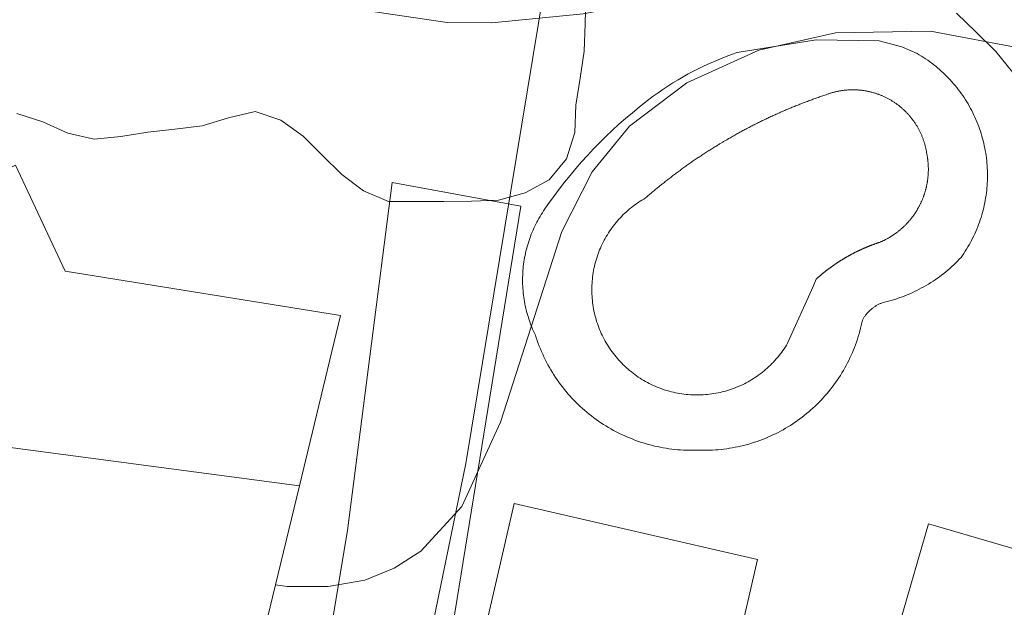
# Model space of a CAD drawing. Units: millimetres. Extents: x 421999 to 423003, y 4485999 to 4486501.
# Drawn here: x 422969 to 422987, y 4486189 to 4486200 of the extents above; entities that cross this region are included whole.
import ezdxf

# ---------------------------------------------------------------- set-up
doc = ezdxf.new("R2010")
doc.units = ezdxf.units.MM
doc.header["$MEASUREMENT"] = 0
for name, color, linetype, lineweight in [('f040024s_piscina', 140, 'Continuous', 9), ('f050002l_curvanivel_cgn', 23, 'Continuous', 9), ('f050002l_curvanivel_mae', 213, 'Continuous', 9), ('f060140s_arboladourbano', 92, 'Continuous', 9), ('f070045l_muro_mur', 30, 'MURO2', 9), ('f070047l_seto', 91, 'Continuous', 9), ('f070056l_edificacion_med', 221, 'Continuous', 9), ('f070056s_edificacion_edi', 240, 'Continuous', 9), ('f070057s_edificacionligera', 11, 'Continuous', 9), ('f070058l_elementoconstruido_bordillo', 30, 'Continuous', 9)]:
    doc.layers.add(name, color=color, linetype=linetype, lineweight=lineweight)
doc.linetypes.add('MURO2', pattern='A,3.1e-05,[1,muro2.shx,S=1,R=0,X=0,Y=0],-3.058844', length=3.058875)

msp = doc.modelspace()

# ---------------------------------------------------------------- linework, layer by layer
at = {"layer": 'f040024s_piscina'}
msp.add_polyline3d([(422983.496, 4486195.082, 685.816), (422983.021, 4486194.028, 685.816), (422983, 4486193.994, 685.816), (422982.979, 4486193.961, 685.816), (422982.957, 4486193.927, 685.816), (422982.935, 4486193.895, 685.816), (422982.911, 4486193.862, 685.816), (422982.887, 4486193.831, 685.816), (422982.863, 4486193.799, 685.816), (422982.838, 4486193.769, 685.816), (422982.812, 4486193.739, 685.816), (422982.785, 4486193.709, 685.816), (422982.758, 4486193.68, 685.816), (422982.731, 4486193.651, 685.816), (422982.702, 4486193.623, 685.816), (422982.674, 4486193.596, 685.816), (422982.644, 4486193.569, 685.816), (422982.614, 4486193.543, 685.816), (422982.584, 4486193.517, 685.816), (422982.553, 4486193.492, 685.816), (422982.522, 4486193.468, 685.816), (422982.49, 4486193.444, 685.816), (422982.457, 4486193.421, 685.816), (422982.425, 4486193.398, 685.816), (422982.391, 4486193.377, 685.816), (422982.358, 4486193.356, 685.816), (422982.323, 4486193.335, 685.816), (422982.289, 4486193.316, 685.816), (422982.254, 4486193.297, 685.816), (422982.219, 4486193.278, 685.816), (422982.183, 4486193.261, 685.816), (422982.147, 4486193.244, 685.816), (422982.111, 4486193.228, 685.816), (422982.074, 4486193.213, 685.816), (422982.037, 4486193.198, 685.816), (422982, 4486193.185, 685.816), (422981.962, 4486193.172, 685.816), (422981.924, 4486193.159, 685.816), (422981.886, 4486193.148, 685.816), (422981.848, 4486193.137, 685.816), (422981.809, 4486193.127, 685.816), (422981.771, 4486193.118, 685.816), (422981.732, 4486193.11, 685.816), (422981.693, 4486193.102, 685.816), (422981.654, 4486193.095, 685.816), (422981.614, 4486193.089, 685.816), (422981.575, 4486193.084, 685.816), (422981.535, 4486193.08, 685.816), (422981.496, 4486193.076, 685.816), (422981.456, 4486193.074, 685.816), (422981.416, 4486193.072, 685.816), (422981.377, 4486193.071, 685.816), (422981.337, 4486193.07, 685.816), (422981.297, 4486193.071, 685.816), (422981.258, 4486193.072, 685.816), (422981.218, 4486193.074, 685.816), (422981.178, 4486193.077, 685.816), (422981.139, 4486193.081, 685.816), (422981.099, 4486193.085, 685.816), (422981.06, 4486193.091, 685.816), (422981.02, 4486193.097, 685.816), (422980.981, 4486193.104, 685.816), (422980.942, 4486193.111, 685.816), (422980.903, 4486193.12, 685.816), (422980.865, 4486193.129, 685.816), (422980.826, 4486193.139, 685.816), (422980.788, 4486193.15, 685.816), (422980.75, 4486193.162, 685.816), (422980.712, 4486193.174, 685.816), (422980.675, 4486193.188, 685.816), (422980.638, 4486193.202, 685.816), (422980.601, 4486193.216, 685.816), (422980.564, 4486193.232, 685.816), (422980.528, 4486193.248, 685.816), (422980.492, 4486193.265, 685.816), (422980.456, 4486193.283, 685.816), (422980.421, 4486193.301, 685.816), (422980.386, 4486193.32, 685.816), (422980.352, 4486193.34, 685.816), (422980.318, 4486193.36, 685.816), (422980.284, 4486193.382, 685.816), (422980.251, 4486193.403, 685.816), (422980.218, 4486193.426, 685.816), (422980.186, 4486193.449, 685.816), (422980.154, 4486193.473, 685.816), (422980.123, 4486193.498, 685.816), (422980.092, 4486193.523, 685.816), (422980.062, 4486193.548, 685.816), (422980.032, 4486193.575, 685.816), (422980.003, 4486193.602, 685.816), (422979.974, 4486193.629, 685.816), (422979.946, 4486193.658, 685.816), (422979.919, 4486193.686, 685.816), (422979.892, 4486193.715, 685.816), (422979.865, 4486193.745, 685.816), (422979.84, 4486193.776, 685.816), (422979.815, 4486193.806, 685.816), (422979.79, 4486193.838, 685.816), (422979.766, 4486193.87, 685.816), (422979.743, 4486193.902, 685.816), (422979.721, 4486193.935, 685.816), (422979.699, 4486193.968, 685.816), (422979.678, 4486194.002, 685.816), (422979.657, 4486194.036, 685.816), (422979.638, 4486194.07, 685.816), (422979.619, 4486194.105, 685.816), (422979.6, 4486194.14, 685.816), (422979.583, 4486194.176, 685.816), (422979.566, 4486194.212, 685.816), (422979.55, 4486194.248, 685.816), (422979.534, 4486194.285, 685.816), (422979.52, 4486194.322, 685.816), (422979.506, 4486194.359, 685.816), (422979.493, 4486194.397, 685.816), (422979.48, 4486194.435, 685.816), (422979.469, 4486194.473, 685.816), (422979.458, 4486194.511, 685.816), (422979.448, 4486194.549, 685.816), (422979.439, 4486194.588, 685.816), (422979.43, 4486194.627, 685.816), (422979.423, 4486194.666, 685.816), (422979.416, 4486194.705, 685.816), (422979.41, 4486194.744, 685.816), (422979.405, 4486194.784, 685.816), (422979.4, 4486194.823, 685.816), (422979.397, 4486194.863, 685.816), (422979.394, 4486194.903, 685.816), (422979.392, 4486194.942, 685.816), (422979.39, 4486194.982, 685.816), (422979.39, 4486195.022, 685.816), (422979.39, 4486195.061, 685.816), (422979.392, 4486195.101, 685.816), (422979.394, 4486195.141, 685.816), (422979.397, 4486195.181, 685.816), (422979.4, 4486195.22, 685.816), (422979.405, 4486195.26, 685.816), (422979.41, 4486195.299, 685.816), (422979.416, 4486195.338, 685.816), (422979.423, 4486195.377, 685.816), (422979.43, 4486195.416, 685.816), (422979.439, 4486195.455, 685.816), (422979.448, 4486195.494, 685.816), (422979.458, 4486195.532, 685.816), (422979.469, 4486195.571, 685.816), (422979.481, 4486195.609, 685.816), (422979.493, 4486195.647, 685.816), (422979.506, 4486195.684, 685.816), (422979.52, 4486195.721, 685.816), (422979.534, 4486195.758, 685.816), (422979.55, 4486195.795, 685.816), (422979.566, 4486195.831, 685.816), (422979.583, 4486195.867, 685.816), (422979.6, 4486195.903, 685.816), (422979.619, 4486195.938, 685.816), (422979.638, 4486195.973, 685.816), (422979.658, 4486196.008, 685.816), (422979.678, 4486196.042, 685.816), (422979.699, 4486196.075, 685.816), (422979.721, 4486196.109, 685.816), (422979.743, 4486196.141, 685.816), (422979.766, 4486196.174, 685.816), (422979.79, 4486196.206, 685.816), (422979.815, 4486196.237, 685.816), (422979.84, 4486196.268, 685.816), (422979.865, 4486196.298, 685.816), (422979.892, 4486196.328, 685.816), (422979.919, 4486196.357, 685.816), (422979.946, 4486196.386, 685.816), (422979.974, 4486196.414, 685.816), (422980.003, 4486196.442, 685.816), (422980.032, 4486196.468, 685.816), (422980.062, 4486196.495, 685.816), (422980.092, 4486196.521, 685.816), (422980.123, 4486196.546, 685.816), (422980.154, 4486196.57, 685.816), (422980.186, 4486196.594, 685.816), (422980.218, 4486196.617, 685.816), (422980.251, 4486196.64, 685.816), (422980.284, 4486196.662, 685.816), (422980.318, 4486196.683, 685.816), (422980.352, 4486196.703, 685.816), (422980.386, 4486196.723, 685.816), (422980.403, 4486196.737, 685.816), (422980.419, 4486196.751, 685.816), (422980.435, 4486196.766, 685.816), (422980.452, 4486196.78, 685.816), (422980.468, 4486196.794, 685.816), (422980.485, 4486196.808, 685.816), (422980.501, 4486196.821, 685.816), (422980.517, 4486196.835, 685.816), (422980.534, 4486196.849, 685.816), (422980.551, 4486196.863, 685.816), (422980.567, 4486196.877, 685.816), (422980.584, 4486196.89, 685.816), (422980.6, 4486196.904, 685.816), (422980.617, 4486196.918, 685.816), (422980.634, 4486196.931, 685.816), (422980.651, 4486196.945, 685.816), (422980.667, 4486196.959, 685.816), (422980.684, 4486196.972, 685.816), (422980.701, 4486196.986, 685.816), (422980.718, 4486196.999, 685.816), (422980.735, 4486197.012, 684.965), (422980.752, 4486197.026, 684.965), (422980.769, 4486197.039, 684.965), (422980.785, 4486197.052, 684.965), (422980.802, 4486197.066, 684.965), (422980.82, 4486197.079, 684.965), (422980.837, 4486197.092, 684.965), (422980.854, 4486197.105, 684.965), (422980.871, 4486197.118, 684.965), (422980.888, 4486197.131, 684.965), (422980.905, 4486197.144, 684.965), (422980.922, 4486197.157, 684.965), (422980.94, 4486197.17, 684.965), (422980.957, 4486197.183, 684.965), (422980.974, 4486197.196, 684.965), (422980.991, 4486197.209, 684.965), (422981.009, 4486197.222, 684.965), (422981.026, 4486197.235, 684.965), (422981.044, 4486197.247, 684.965), (422981.061, 4486197.26, 684.965), (422981.078, 4486197.273, 684.965), (422981.096, 4486197.285, 684.965), (422981.113, 4486197.298, 684.965), (422981.131, 4486197.311, 684.965), (422981.148, 4486197.323, 684.965), (422981.166, 4486197.335, 684.965), (422981.184, 4486197.348, 684.965), (422981.201, 4486197.36, 684.965), (422981.219, 4486197.373, 684.965), (422981.237, 4486197.385, 684.965), (422981.254, 4486197.397, 684.965), (422981.272, 4486197.409, 684.965), (422981.29, 4486197.422, 684.965), (422981.308, 4486197.434, 684.965), (422981.326, 4486197.446, 684.965), (422981.343, 4486197.458, 684.965), (422981.361, 4486197.47, 684.965), (422981.379, 4486197.482, 684.965), (422981.397, 4486197.494, 684.965), (422981.415, 4486197.506, 684.965), (422981.433, 4486197.518, 684.965), (422981.451, 4486197.53, 684.965), (422981.469, 4486197.541, 684.965), (422981.487, 4486197.553, 684.965), (422981.505, 4486197.565, 684.965), (422981.523, 4486197.577, 684.965), (422981.542, 4486197.588, 684.965), (422981.56, 4486197.6, 684.965), (422981.578, 4486197.611, 684.965), (422981.596, 4486197.623, 684.965), (422981.614, 4486197.635, 684.965), (422981.633, 4486197.646, 684.965), (422981.651, 4486197.657, 684.965), (422981.669, 4486197.669, 684.965), (422981.688, 4486197.68, 684.965), (422981.706, 4486197.691, 684.965), (422981.724, 4486197.703, 684.965), (422981.743, 4486197.714, 684.965), (422981.761, 4486197.725, 684.965), (422981.78, 4486197.736, 684.965), (422981.798, 4486197.747, 684.965), (422981.817, 4486197.758, 684.965), (422981.835, 4486197.769, 684.965), (422981.854, 4486197.78, 684.965), (422981.872, 4486197.791, 684.965), (422981.891, 4486197.802, 684.965), (422981.91, 4486197.813, 684.965), (422981.928, 4486197.824, 684.965), (422981.947, 4486197.834, 684.965), (422981.966, 4486197.845, 684.965), (422981.984, 4486197.856, 684.965), (422982.003, 4486197.866, 684.965), (422982.022, 4486197.877, 684.965), (422982.041, 4486197.888, 684.965), (422982.06, 4486197.898, 684.965), (422982.078, 4486197.909, 684.965), (422982.097, 4486197.919, 684.965), (422982.116, 4486197.929, 684.965), (422982.135, 4486197.94, 684.965), (422982.154, 4486197.95, 684.965), (422982.173, 4486197.96, 684.965), (422982.192, 4486197.971, 684.965), (422982.211, 4486197.981, 684.965), (422982.23, 4486197.991, 684.965), (422982.249, 4486198.001, 684.965), (422982.268, 4486198.011, 684.965), (422982.287, 4486198.021, 684.965), (422982.306, 4486198.031, 684.965), (422982.326, 4486198.041, 684.965), (422982.345, 4486198.051, 684.965), (422982.364, 4486198.061, 684.965), (422982.383, 4486198.071, 684.965), (422982.402, 4486198.08, 684.965), (422982.422, 4486198.09, 684.965), (422982.441, 4486198.1, 684.965), (422982.46, 4486198.109, 684.965), (422982.479, 4486198.119, 684.965), (422982.499, 4486198.129, 684.965), (422982.518, 4486198.138, 684.965), (422982.537, 4486198.148, 684.965), (422982.557, 4486198.157, 684.965), (422982.576, 4486198.166, 684.965), (422982.596, 4486198.176, 684.965), (422982.615, 4486198.185, 684.965), (422982.635, 4486198.194, 684.965), (422982.654, 4486198.203, 684.965), (422982.674, 4486198.213, 684.965), (422982.693, 4486198.222, 684.965), (422982.713, 4486198.231, 684.965), (422982.732, 4486198.24, 684.965), (422982.752, 4486198.249, 684.965), (422982.771, 4486198.258, 684.965), (422982.791, 4486198.267, 684.965), (422982.811, 4486198.276, 684.965), (422982.83, 4486198.285, 684.965), (422982.85, 4486198.293, 684.965), (422982.87, 4486198.302, 684.965), (422982.889, 4486198.311, 684.965), (422982.909, 4486198.319, 684.965), (422982.929, 4486198.328, 684.965), (422982.949, 4486198.337, 684.965), (422982.969, 4486198.345, 684.965), (422982.988, 4486198.354, 684.965), (422983.008, 4486198.362, 684.965), (422983.028, 4486198.37, 684.965), (422983.048, 4486198.379, 684.965), (422983.068, 4486198.387, 684.965), (422983.088, 4486198.395, 684.965), (422983.108, 4486198.404, 684.965), (422983.128, 4486198.412, 684.965), (422983.148, 4486198.42, 684.965), (422983.168, 4486198.428, 684.965), (422983.188, 4486198.436, 684.965), (422983.208, 4486198.444, 684.965), (422983.228, 4486198.452, 684.965), (422983.248, 4486198.46, 684.965), (422983.268, 4486198.468, 684.965), (422983.288, 4486198.476, 684.965), (422983.308, 4486198.484, 684.965), (422983.328, 4486198.491, 684.965), (422983.348, 4486198.499, 684.965), (422983.368, 4486198.507, 684.965), (422983.389, 4486198.514, 684.965), (422983.409, 4486198.522, 684.965), (422983.429, 4486198.529, 684.965), (422983.449, 4486198.537, 684.965), (422983.469, 4486198.544, 684.965), (422983.49, 4486198.552, 684.965), (422983.51, 4486198.559, 684.965), (422983.53, 4486198.566, 684.965), (422983.55, 4486198.574, 684.965), (422983.571, 4486198.581, 684.965), (422983.591, 4486198.588, 684.965), (422983.611, 4486198.595, 684.965), (422983.632, 4486198.602, 684.965), (422983.652, 4486198.609, 684.965), (422983.673, 4486198.616, 684.965), (422983.693, 4486198.623, 684.965), (422983.713, 4486198.63, 684.965), (422983.734, 4486198.637, 684.965), (422983.747, 4486198.642, 684.965), (422983.76, 4486198.647, 684.965), (422983.773, 4486198.651, 684.965), (422983.786, 4486198.656, 684.965), (422983.799, 4486198.66, 684.965), (422983.812, 4486198.664, 684.965), (422983.825, 4486198.668, 684.965), (422983.838, 4486198.672, 684.965), (422983.851, 4486198.676, 684.965), (422983.865, 4486198.68, 684.965), (422983.878, 4486198.683, 684.965), (422983.891, 4486198.687, 684.965), (422983.905, 4486198.69, 684.965), (422983.918, 4486198.693, 684.965), (422983.931, 4486198.696, 684.965), (422983.945, 4486198.699, 684.965), (422983.958, 4486198.702, 684.965), (422983.972, 4486198.704, 684.965), (422983.985, 4486198.707, 684.965), (422983.999, 4486198.709, 684.965), (422984.012, 4486198.712, 684.965), (422984.026, 4486198.714, 684.965), (422984.04, 4486198.716, 684.965), (422984.053, 4486198.717, 684.965), (422984.067, 4486198.719, 684.965), (422984.081, 4486198.721, 684.965), (422984.094, 4486198.722, 684.965), (422984.108, 4486198.723, 684.965), (422984.122, 4486198.724, 684.965), (422984.135, 4486198.725, 684.965), (422984.149, 4486198.726, 684.965), (422984.163, 4486198.727, 684.965), (422984.177, 4486198.728, 684.965), (422984.19, 4486198.728, 684.965), (422984.204, 4486198.728, 684.965), (422984.218, 4486198.729, 684.965), (422984.232, 4486198.729, 684.965), (422984.245, 4486198.729, 684.965), (422984.259, 4486198.728, 684.965), (422984.273, 4486198.728, 684.965), (422984.287, 4486198.727, 684.965), (422984.3, 4486198.727, 684.965), (422984.314, 4486198.726, 684.965), (422984.328, 4486198.725, 684.965), (422984.342, 4486198.724, 684.965), (422984.355, 4486198.723, 684.965), (422984.369, 4486198.722, 684.965), (422984.383, 4486198.72, 684.965), (422984.396, 4486198.719, 684.965), (422984.41, 4486198.717, 684.965), (422984.424, 4486198.715, 684.965), (422984.437, 4486198.713, 684.965), (422984.451, 4486198.711, 684.965), (422984.464, 4486198.709, 684.965), (422984.478, 4486198.706, 684.965), (422984.492, 4486198.704, 684.965), (422984.505, 4486198.701, 684.965), (422984.518, 4486198.698, 684.965), (422984.532, 4486198.695, 684.965), (422984.545, 4486198.692, 684.965), (422984.559, 4486198.689, 684.965), (422984.572, 4486198.686, 684.965), (422984.585, 4486198.682, 684.965), (422984.599, 4486198.679, 684.965), (422984.612, 4486198.675, 684.965), (422984.625, 4486198.671, 684.965), (422984.638, 4486198.667, 684.965), (422984.651, 4486198.663, 684.965), (422984.665, 4486198.659, 684.965), (422984.678, 4486198.654, 684.965), (422984.691, 4486198.65, 684.965), (422984.704, 4486198.645, 684.965), (422984.716, 4486198.64, 684.965), (422984.729, 4486198.636, 684.965), (422984.742, 4486198.631, 684.965), (422984.755, 4486198.625, 684.965), (422984.768, 4486198.62, 684.965), (422984.78, 4486198.615, 684.965), (422984.793, 4486198.609, 684.965), (422984.805, 4486198.604, 684.965), (422984.818, 4486198.598, 684.965), (422984.83, 4486198.592, 684.965), (422984.843, 4486198.586, 684.965), (422984.855, 4486198.58, 684.965), (422984.867, 4486198.573, 684.965), (422984.879, 4486198.567, 684.965), (422984.892, 4486198.561, 684.965), (422984.904, 4486198.554, 684.965), (422984.916, 4486198.547, 684.965), (422984.927, 4486198.54, 684.965), (422984.939, 4486198.533, 684.965), (422984.951, 4486198.526, 684.965), (422984.963, 4486198.519, 684.965), (422984.974, 4486198.512, 684.965), (422984.986, 4486198.504, 684.965), (422984.998, 4486198.497, 684.965), (422985.009, 4486198.489, 684.965), (422985.02, 4486198.481, 684.965), (422985.032, 4486198.473, 684.965), (422985.043, 4486198.465, 684.965), (422985.054, 4486198.457, 684.965), (422985.065, 4486198.449, 684.965), (422985.076, 4486198.441, 684.965), (422985.087, 4486198.432, 684.965), (422985.097, 4486198.424, 684.965), (422985.108, 4486198.415, 684.965), (422985.119, 4486198.406, 684.965), (422985.129, 4486198.397, 684.965), (422985.14, 4486198.388, 684.965), (422985.15, 4486198.379, 684.965), (422985.16, 4486198.37, 684.965), (422985.17, 4486198.361, 684.965), (422985.18, 4486198.351, 684.965), (422985.19, 4486198.342, 684.965), (422985.2, 4486198.332, 684.965), (422985.21, 4486198.323, 684.965), (422985.22, 4486198.313, 684.965), (422985.229, 4486198.303, 684.965), (422985.239, 4486198.293, 684.965), (422985.248, 4486198.283, 684.965), (422985.258, 4486198.273, 684.965), (422985.267, 4486198.263, 684.965), (422985.276, 4486198.252, 684.965), (422985.285, 4486198.242, 684.965), (422985.294, 4486198.231, 684.965), (422985.302, 4486198.221, 684.965), (422985.311, 4486198.21, 684.965), (422985.32, 4486198.199, 684.965), (422985.328, 4486198.188, 684.965), (422985.336, 4486198.177, 684.965), (422985.345, 4486198.166, 684.965), (422985.353, 4486198.155, 684.965), (422985.361, 4486198.144, 684.965), (422985.369, 4486198.133, 684.965), (422985.376, 4486198.122, 684.965), (422985.384, 4486198.11, 684.965), (422985.392, 4486198.099, 684.965), (422985.399, 4486198.087, 684.965), (422985.407, 4486198.075, 684.965), (422985.414, 4486198.064, 684.965), (422985.421, 4486198.052, 684.965), (422985.428, 4486198.04, 684.965), (422985.435, 4486198.028, 684.965), (422985.441, 4486198.016, 684.965), (422985.448, 4486198.004, 684.965), (422985.455, 4486197.992, 684.965), (422985.461, 4486197.98, 684.965), (422985.467, 4486197.968, 684.965), (422985.473, 4486197.955, 684.965), (422985.479, 4486197.943, 684.965), (422985.485, 4486197.93, 684.965), (422985.491, 4486197.918, 684.965), (422985.497, 4486197.905, 684.965), (422985.502, 4486197.893, 684.965), (422985.508, 4486197.88, 684.965), (422985.513, 4486197.867, 684.965), (422985.518, 4486197.855, 684.965), (422985.523, 4486197.842, 684.965), (422985.528, 4486197.829, 684.965), (422985.533, 4486197.816, 684.965), (422985.537, 4486197.803, 684.965), (422985.542, 4486197.79, 684.965), (422985.546, 4486197.777, 684.965), (422985.551, 4486197.764, 684.965), (422985.555, 4486197.751, 684.965), (422985.559, 4486197.738, 684.965), (422985.563, 4486197.725, 684.965), (422985.566, 4486197.711, 684.965), (422985.57, 4486197.698, 684.965), (422985.573, 4486197.685, 684.965), (422985.577, 4486197.671, 684.965), (422985.58, 4486197.658, 684.965), (422985.583, 4486197.645, 684.965), (422985.586, 4486197.631, 684.965), (422985.589, 4486197.618, 684.965), (422985.591, 4486197.604, 684.965), (422985.594, 4486197.591, 684.965), (422985.596, 4486197.577, 684.965), (422985.599, 4486197.564, 684.965), (422985.601, 4486197.55, 684.965), (422985.603, 4486197.539, 684.965), (422985.605, 4486197.528, 684.965), (422985.607, 4486197.517, 684.965), (422985.609, 4486197.506, 684.965), (422985.611, 4486197.495, 684.965), (422985.613, 4486197.484, 684.965), (422985.614, 4486197.472, 684.965), (422985.616, 4486197.461, 684.965), (422985.618, 4486197.45, 684.965), (422985.619, 4486197.439, 684.965), (422985.621, 4486197.428, 684.965), (422985.622, 4486197.417, 684.965), (422985.623, 4486197.406, 684.965), (422985.624, 4486197.394, 684.965), (422985.625, 4486197.383, 684.965), (422985.626, 4486197.372, 684.965), (422985.627, 4486197.361, 684.965), (422985.628, 4486197.35, 684.965), (422985.629, 4486197.338, 684.965), (422985.629, 4486197.327, 684.965), (422985.63, 4486197.316, 684.965), (422985.63, 4486197.305, 684.965), (422985.63, 4486197.293, 684.965), (422985.631, 4486197.282, 684.965), (422985.631, 4486197.271, 684.965), (422985.631, 4486197.26, 684.965), (422985.631, 4486197.248, 684.965), (422985.631, 4486197.237, 684.965), (422985.631, 4486197.226, 684.965), (422985.63, 4486197.215, 684.965), (422985.63, 4486197.203, 684.965), (422985.63, 4486197.192, 684.965), (422985.629, 4486197.181, 684.965), (422985.629, 4486197.17, 684.965), (422985.628, 4486197.159, 684.965), (422985.627, 4486197.147, 684.965), (422985.626, 4486197.136, 684.965), (422985.625, 4486197.125, 684.965), (422985.624, 4486197.114, 684.965), (422985.623, 4486197.102, 684.965), (422985.622, 4486197.091, 684.965), (422985.621, 4486197.08, 684.965), (422985.619, 4486197.069, 684.965), (422985.618, 4486197.058, 684.965), (422985.616, 4486197.047, 684.965), (422985.615, 4486197.036, 684.965), (422985.613, 4486197.024, 684.965), (422985.611, 4486197.013, 684.965), (422985.609, 4486197.002, 684.965), (422985.607, 4486196.991, 685.816), (422985.605, 4486196.98, 685.816), (422985.603, 4486196.969, 685.816), (422985.601, 4486196.958, 685.816), (422985.599, 4486196.947, 685.816), (422985.596, 4486196.936, 685.816), (422985.594, 4486196.925, 685.816), (422985.591, 4486196.914, 685.816), (422985.589, 4486196.903, 685.816), (422985.586, 4486196.892, 685.816), (422985.583, 4486196.881, 685.816), (422985.58, 4486196.871, 685.816), (422985.577, 4486196.86, 685.816), (422985.574, 4486196.849, 685.816), (422985.571, 4486196.838, 685.816), (422985.568, 4486196.827, 685.816), (422985.564, 4486196.817, 685.816), (422985.561, 4486196.806, 685.816), (422985.557, 4486196.795, 685.816), (422985.554, 4486196.785, 685.816), (422985.55, 4486196.774, 685.816), (422985.547, 4486196.763, 685.816), (422985.543, 4486196.753, 685.816), (422985.539, 4486196.742, 685.816), (422985.535, 4486196.732, 685.816), (422985.531, 4486196.721, 685.816), (422985.527, 4486196.711, 685.816), (422985.523, 4486196.7, 685.816), (422985.518, 4486196.69, 685.816), (422985.514, 4486196.68, 685.816), (422985.509, 4486196.669, 685.816), (422985.505, 4486196.659, 685.816), (422985.5, 4486196.649, 685.816), (422985.496, 4486196.638, 685.816), (422985.491, 4486196.628, 685.816), (422985.486, 4486196.618, 685.816), (422985.481, 4486196.608, 685.816), (422985.476, 4486196.598, 685.816), (422985.471, 4486196.588, 685.816), (422985.466, 4486196.578, 685.816), (422985.461, 4486196.568, 685.816), (422985.455, 4486196.558, 685.816), (422985.45, 4486196.548, 685.816), (422985.445, 4486196.538, 685.816), (422985.439, 4486196.529, 685.816), (422985.433, 4486196.519, 685.816), (422985.428, 4486196.509, 685.816), (422985.422, 4486196.499, 685.816), (422985.416, 4486196.49, 685.816), (422985.41, 4486196.48, 685.816), (422985.404, 4486196.471, 685.816), (422985.398, 4486196.461, 685.816), (422985.392, 4486196.452, 685.816), (422985.386, 4486196.442, 685.816), (422985.38, 4486196.433, 685.816), (422985.373, 4486196.424, 685.816), (422985.367, 4486196.415, 685.816), (422985.36, 4486196.405, 685.816), (422985.354, 4486196.396, 685.816), (422985.347, 4486196.387, 685.816), (422985.341, 4486196.378, 685.816), (422985.334, 4486196.369, 685.816), (422985.327, 4486196.36, 685.816), (422985.32, 4486196.351, 685.816), (422985.313, 4486196.342, 685.816), (422985.306, 4486196.334, 685.816), (422985.299, 4486196.325, 685.816), (422985.292, 4486196.316, 685.816), (422985.285, 4486196.308, 685.816), (422985.277, 4486196.299, 685.816), (422985.27, 4486196.291, 685.816), (422985.263, 4486196.282, 685.816), (422985.255, 4486196.274, 685.816), (422985.248, 4486196.265, 685.816), (422985.24, 4486196.257, 685.816), (422985.232, 4486196.249, 685.816), (422985.225, 4486196.241, 685.816), (422985.217, 4486196.233, 685.816), (422985.209, 4486196.225, 685.816), (422985.201, 4486196.217, 685.816), (422985.193, 4486196.209, 685.816), (422985.185, 4486196.201, 685.816), (422985.177, 4486196.193, 685.816), (422985.169, 4486196.185, 685.816), (422985.16, 4486196.178, 685.816), (422985.152, 4486196.17, 685.816), (422985.144, 4486196.163, 685.816), (422985.135, 4486196.155, 685.816), (422985.127, 4486196.148, 685.816), (422985.118, 4486196.14, 685.816), (422985.11, 4486196.133, 685.816), (422985.101, 4486196.126, 685.816), (422985.092, 4486196.119, 685.816), (422985.084, 4486196.112, 685.816), (422985.075, 4486196.105, 685.816), (422985.066, 4486196.098, 685.816), (422985.057, 4486196.091, 685.816), (422985.048, 4486196.084, 685.816), (422985.039, 4486196.077, 685.816), (422985.03, 4486196.071, 685.816), (422985.021, 4486196.064, 685.816), (422985.012, 4486196.058, 685.816), (422985.003, 4486196.051, 685.816), (422984.993, 4486196.045, 685.816), (422984.984, 4486196.038, 685.816), (422984.975, 4486196.032, 685.816), (422984.965, 4486196.026, 685.816), (422984.956, 4486196.02, 685.816), (422984.946, 4486196.014, 685.816), (422984.937, 4486196.008, 685.816), (422984.927, 4486196.002, 685.816), (422984.918, 4486195.996, 685.816), (422984.908, 4486195.99, 685.816), (422984.898, 4486195.985, 685.816), (422984.889, 4486195.979, 685.816), (422984.879, 4486195.974, 685.816), (422984.869, 4486195.968, 685.816), (422984.859, 4486195.963, 685.816), (422984.849, 4486195.958, 685.816), (422984.839, 4486195.952, 685.816), (422984.829, 4486195.947, 685.816), (422984.819, 4486195.942, 685.816), (422984.809, 4486195.937, 685.816), (422984.799, 4486195.932, 685.816), (422984.789, 4486195.928, 685.816), (422984.779, 4486195.923, 685.816), (422984.768, 4486195.918, 685.816), (422984.758, 4486195.914, 685.816), (422984.748, 4486195.909, 685.816), (422984.737, 4486195.905, 685.816), (422984.727, 4486195.9, 685.816), (422984.72, 4486195.898, 685.816), (422984.713, 4486195.896, 685.816), (422984.705, 4486195.893, 685.816), (422984.698, 4486195.891, 685.816), (422984.691, 4486195.888, 685.816), (422984.684, 4486195.886, 685.816), (422984.676, 4486195.883, 685.816), (422984.669, 4486195.881, 685.816), (422984.662, 4486195.878, 685.816), (422984.655, 4486195.876, 685.816), (422984.648, 4486195.873, 685.816), (422984.641, 4486195.871, 685.816), (422984.633, 4486195.868, 685.816), (422984.626, 4486195.865, 685.816), (422984.619, 4486195.863, 685.816), (422984.612, 4486195.86, 685.816), (422984.605, 4486195.858, 685.816), (422984.598, 4486195.855, 685.816), (422984.59, 4486195.852, 685.816), (422984.583, 4486195.85, 685.816), (422984.576, 4486195.847, 685.816), (422984.569, 4486195.844, 685.816), (422984.562, 4486195.841, 685.816), (422984.555, 4486195.839, 685.816), (422984.548, 4486195.836, 685.816), (422984.541, 4486195.833, 685.816), (422984.534, 4486195.83, 685.816), (422984.527, 4486195.827, 685.816), (422984.519, 4486195.824, 685.816), (422984.512, 4486195.822, 685.816), (422984.505, 4486195.819, 685.816), (422984.498, 4486195.816, 685.816), (422984.491, 4486195.813, 685.816), (422984.484, 4486195.81, 685.816), (422984.477, 4486195.807, 685.816), (422984.47, 4486195.804, 685.816), (422984.463, 4486195.801, 685.816), (422984.456, 4486195.798, 685.816), (422984.449, 4486195.795, 685.816), (422984.442, 4486195.792, 685.816), (422984.435, 4486195.789, 685.816), (422984.428, 4486195.786, 685.816), (422984.421, 4486195.783, 685.816), (422984.414, 4486195.78, 685.816), (422984.407, 4486195.777, 685.816), (422984.4, 4486195.774, 685.816), (422984.393, 4486195.77, 685.816), (422984.386, 4486195.767, 685.816), (422984.379, 4486195.764, 685.816), (422984.373, 4486195.761, 685.816), (422984.366, 4486195.758, 685.816), (422984.359, 4486195.755, 685.816), (422984.352, 4486195.751, 685.816), (422984.345, 4486195.748, 685.816), (422984.338, 4486195.745, 685.816), (422984.331, 4486195.741, 685.816), (422984.324, 4486195.738, 685.816), (422984.317, 4486195.735, 685.816), (422984.311, 4486195.732, 685.816), (422984.304, 4486195.728, 685.816), (422984.297, 4486195.725, 685.816), (422984.29, 4486195.721, 685.816), (422984.283, 4486195.718, 685.816), (422984.276, 4486195.715, 685.816), (422984.27, 4486195.711, 685.816), (422984.263, 4486195.708, 685.816), (422984.256, 4486195.704, 685.816), (422984.249, 4486195.701, 685.816), (422984.242, 4486195.697, 685.816), (422984.236, 4486195.694, 685.816), (422984.229, 4486195.69, 685.816), (422984.222, 4486195.687, 685.816), (422984.215, 4486195.683, 685.816), (422984.209, 4486195.68, 685.816), (422984.202, 4486195.676, 685.816), (422984.195, 4486195.672, 685.816), (422984.189, 4486195.669, 685.816), (422984.182, 4486195.665, 685.816), (422984.175, 4486195.662, 685.816), (422984.168, 4486195.658, 685.816), (422984.162, 4486195.654, 685.816), (422984.155, 4486195.651, 685.816), (422984.148, 4486195.647, 685.816), (422984.142, 4486195.643, 685.816), (422984.135, 4486195.639, 685.816), (422984.129, 4486195.636, 685.816), (422984.122, 4486195.632, 685.816), (422984.115, 4486195.628, 685.816), (422984.109, 4486195.624, 685.816), (422984.102, 4486195.62, 685.816), (422984.096, 4486195.617, 685.816), (422984.089, 4486195.613, 685.816), (422984.082, 4486195.609, 685.816), (422984.076, 4486195.605, 685.816), (422984.069, 4486195.601, 685.816), (422984.063, 4486195.597, 685.816), (422984.056, 4486195.593, 685.816), (422984.05, 4486195.589, 685.816), (422984.043, 4486195.585, 685.816), (422984.037, 4486195.581, 685.816), (422984.03, 4486195.577, 685.816), (422984.024, 4486195.573, 685.816), (422984.017, 4486195.569, 685.816), (422984.011, 4486195.565, 685.816), (422984.004, 4486195.561, 685.816), (422983.998, 4486195.557, 685.816), (422983.991, 4486195.553, 685.816), (422983.985, 4486195.549, 685.816), (422983.978, 4486195.545, 685.816), (422983.972, 4486195.541, 685.816), (422983.966, 4486195.537, 685.816), (422983.959, 4486195.533, 685.816), (422983.953, 4486195.528, 685.816), (422983.946, 4486195.524, 685.816), (422983.94, 4486195.52, 685.816), (422983.934, 4486195.516, 685.816), (422983.927, 4486195.512, 685.816), (422983.921, 4486195.507, 685.816), (422983.915, 4486195.503, 685.816), (422983.908, 4486195.499, 685.816), (422983.902, 4486195.495, 685.816), (422983.896, 4486195.49, 685.816), (422983.89, 4486195.486, 685.816), (422983.883, 4486195.482, 685.816), (422983.877, 4486195.477, 685.816), (422983.871, 4486195.473, 685.816), (422983.865, 4486195.469, 685.816), (422983.858, 4486195.464, 685.816), (422983.852, 4486195.46, 685.816), (422983.846, 4486195.455, 685.816), (422983.84, 4486195.451, 685.816), (422983.833, 4486195.447, 685.816), (422983.827, 4486195.442, 685.816), (422983.821, 4486195.438, 685.816), (422983.815, 4486195.433, 685.816), (422983.809, 4486195.429, 685.816), (422983.803, 4486195.424, 685.816), (422983.796, 4486195.42, 685.816), (422983.79, 4486195.415, 685.816), (422983.784, 4486195.411, 685.816), (422983.778, 4486195.406, 685.816), (422983.772, 4486195.401, 685.816), (422983.766, 4486195.397, 685.816), (422983.76, 4486195.392, 685.816), (422983.754, 4486195.388, 685.816), (422983.748, 4486195.383, 685.816), (422983.742, 4486195.378, 685.816), (422983.736, 4486195.374, 685.816), (422983.73, 4486195.369, 685.816), (422983.724, 4486195.364, 685.816), (422983.718, 4486195.36, 685.816), (422983.712, 4486195.355, 685.816), (422983.706, 4486195.35, 685.816), (422983.7, 4486195.345, 685.816), (422983.694, 4486195.341, 685.816), (422983.688, 4486195.336, 685.816), (422983.682, 4486195.331, 685.816), (422983.676, 4486195.326, 685.816), (422983.67, 4486195.321, 685.816), (422983.664, 4486195.317, 685.816), (422983.658, 4486195.312, 685.816), (422983.653, 4486195.307, 685.816), (422983.647, 4486195.302, 685.816), (422983.641, 4486195.297, 685.816), (422983.635, 4486195.292, 685.816), (422983.629, 4486195.287, 685.816), (422983.623, 4486195.282, 685.816), (422983.618, 4486195.277, 685.816), (422983.612, 4486195.272, 685.816), (422983.606, 4486195.267, 685.816), (422983.6, 4486195.262, 685.816), (422983.594, 4486195.257, 685.816), (422983.589, 4486195.252, 685.816), (422983.583, 4486195.247, 685.816), (422983.577, 4486195.242, 685.816), (422983.572, 4486195.237, 685.816), (422983.566, 4486195.232, 685.816), (422983.56, 4486195.227, 685.816), (422983.554, 4486195.222, 685.816), (422983.549, 4486195.217, 685.816)], close=True, dxfattribs=at)
at = {"layer": 'f050002l_curvanivel_cgn'}
msp.add_polyline3d([(423000, 4486194.272, 684), (422999.518, 4486194.727, 684), (422998.464, 4486195.895, 684), (422997.511, 4486197.116, 684), (422996.172, 4486199.079, 684), (422995.288, 4486200.084, 684), (422994.63, 4486200.543, 684), (422993.328, 4486201.005, 684), (422991.723, 4486201.176, 684), (422987.114, 4486201.284, 684), (422985.647, 4486201.233, 684), (422983.637, 4486200.973, 684), (422979.227, 4486200.139, 684), (422977.537, 4486199.968, 684), (422976.707, 4486199.976, 684), (422972.134, 4486200.653, 684), (422970.682, 4486200.789, 684), (422968.206, 4486200.84, 684)], dxfattribs=at)
at = {"layer": 'f050002l_curvanivel_mae'}
msp.add_polyline3d([(423000, 4486192.084, 685), (422999.31, 4486192.431, 685), (422996.786, 4486193.972, 685), (422992.832, 4486196.766, 685), (422989.716, 4486198.548, 685), (422988.171, 4486199.227, 685), (422987.369, 4486199.494, 685), (422985.672, 4486199.815, 685), (422983.91, 4486199.786, 685), (422982.485, 4486199.461, 685), (422981.15, 4486198.86, 685), (422980.089, 4486198.056, 685), (422979.394, 4486197.205, 685), (422978.833, 4486196.103, 685), (422977.697, 4486192.564, 685), (422976.982, 4486191.005, 685), (422976.218, 4486190.173, 685), (422975.724, 4486189.858, 685), (422975.181, 4486189.639, 685), (422974.503, 4486189.517, 685), (422973.74, 4486189.519, 685), (422973.523, 4486189.547, 685)], dxfattribs=at)
at = {"layer": 'f060140s_arboladourbano'}
for points in [[(422979.281, 4486200.465, 680.56), (422979.264, 4486199.952, 680.56), (422979.248, 4486199.443, 680.56), (422979.173, 4486198.942, 680.56), (422979.096, 4486198.444, 680.56), (422979.074, 4486197.936, 680.56), (422978.918, 4486197.449, 680.56), (422978.597, 4486197.058, 680.56), (422978.156, 4486196.819, 680.56), (422977.66, 4486196.681, 680.56), (422977.157, 4486196.662, 680.56), (422976.645, 4486196.659, 680.56), (422976.134, 4486196.659, 680.56), (422975.622, 4486196.659, 680.56), (422975.156, 4486196.853, 680.56), (422974.754, 4486197.157, 680.56), (422974.389, 4486197.516, 680.56), (422974.035, 4486197.87, 680.56), (422973.623, 4486198.168, 680.56), (422973.145, 4486198.323, 680.56), (422972.654, 4486198.21, 680.56), (422972.161, 4486198.062, 680.56), (422971.657, 4486198, 680.56), (422971.157, 4486197.942, 680.56), (422970.656, 4486197.864, 680.56), (422970.158, 4486197.814, 680.56), (422969.67, 4486197.927, 680.56), (422969.207, 4486198.134, 680.56), (422968.726, 4486198.286, 680.56)], [(422987.2, 4486199.046, 680.56), (422986.88, 4486199.441, 680.56), (422986.517, 4486199.799, 680.56), (422986.153, 4486200.148, 680.56)]]:
    msp.add_polyline3d(points, dxfattribs=at)
at = {"layer": 'f070045l_muro_mur'}
msp.add_polyline3d([(422978.918, 4486203.116, 684.965), (422977.051, 4486191.802, 685.816), (422975.47, 4486184.102, 687.229)], dxfattribs=at)
at = {"layer": 'f070047l_seto'}
msp.add_polyline3d([(422974.861, 4486190.559, 685.68), (422975.687, 4486197.009, 684.198), (422978.071, 4486196.572, 685.816), (422975.211, 4486178.936, 688.07), (422972.944, 4486179.098, 688.07), (422974.861, 4486190.559, 685.68)], dxfattribs=at)
at = {"layer": 'f070056l_edificacion_med'}
msp.add_polyline3d([(422953.563, 4486183.914, 691.99), (422956.86, 4486188.365, 691.99), (422966.223, 4486192.412, 691.99), (422973.969, 4486191.388, 691.99)], dxfattribs=at)
at = {"layer": 'f070056s_edificacion_edi'}
for points in [[(422962.121, 4486178.913, 688.193), (422953.563, 4486183.914, 687.643), (422948.842, 4486186.673, 687.339), (422951.362, 4486191.023, 685.622), (422958.982, 4486194.573, 685.788), (422959.452, 4486193.843, 685.788), (422964.162, 4486195.993, 685.788), (422964.542, 4486195.363, 685.788), (422968.702, 4486197.333, 684.198), (422969.622, 4486195.363, 685.68), (422974.732, 4486194.543, 685.68), (422973.969, 4486191.388, 686.398), (422972.191, 4486184.043, 688.07), (422968.201, 4486184.813, 688.07), (422968.681, 4486183.903, 688.07), (422965.101, 4486182.073, 688.193), (422964.531, 4486183.123, 688.193)], [(423000, 4486183.012, 687.098), (422992.701, 4486169.652, 689.639), (422991.977, 4486170.066, 689.639), (422987.851, 4486172.422, 689.639), (422991.051, 4486177.752, 689.421), (422990.661, 4486177.992, 689.421), (422990.091, 4486177.162, 689.421), (422980.361, 4486181.143, 688.209), (422981.981, 4486186.403, 688.209), (422984.221, 4486185.793, 688.209), (422985.631, 4486190.683, 685.816), (422995.471, 4486187.812, 686.205), (422994.391, 4486184.792, 689.421), (422994.661, 4486184.202, 689.421), (422997.681, 4486189.992, 686.273), (423000, 4486188.687, 686.273)]]:
    msp.add_polyline3d(points, close=True, dxfattribs=at)
at = {"layer": 'f070057s_edificacionligera'}
msp.add_polyline3d([(422976.678, 4486185.531, 691.54), (422977.952, 4486191.059, 691.54), (422982.463, 4486190.019, 691.54), (422981.189, 4486184.491, 691.54)], close=True, dxfattribs=at)
at = {"layer": 'f070058l_elementoconstruido_bordillo'}
msp.add_polyline3d([(422981.364, 4486192.047, 685.33), (422981.309, 4486192.045, 685.33), (422981.255, 4486192.045, 685.33), (422981.201, 4486192.045, 685.33), (422981.146, 4486192.046, 685.33), (422981.092, 4486192.048, 685.49), (422981.037, 4486192.052, 685.49), (422980.983, 4486192.056, 685.49), (422980.929, 4486192.061, 685.49), (422980.875, 4486192.067, 685.49), (422980.821, 4486192.074, 685.49), (422980.767, 4486192.082, 685.49), (422980.713, 4486192.091, 685.49), (422980.66, 4486192.101, 685.49), (422980.606, 4486192.112, 685.49), (422980.553, 4486192.124, 685.49), (422980.5, 4486192.137, 685.49), (422980.448, 4486192.151, 685.29), (422980.395, 4486192.166, 685.29), (422980.343, 4486192.181, 685.29), (422980.291, 4486192.198, 685.29), (422980.24, 4486192.216, 685.29), (422980.188, 4486192.234, 685.29), (422980.137, 4486192.254, 685.29), (422980.087, 4486192.274, 685.29), (422980.037, 4486192.295, 685.29), (422979.987, 4486192.317, 685.29), (422979.938, 4486192.34, 685.29), (422979.889, 4486192.364, 685.29), (422979.84, 4486192.389, 685.29), (422979.792, 4486192.414, 685.29), (422979.744, 4486192.441, 685.29), (422979.697, 4486192.468, 685.38), (422979.651, 4486192.496, 685.38), (422979.605, 4486192.525, 685.38), (422979.559, 4486192.555, 685.38), (422979.514, 4486192.586, 685.38), (422979.469, 4486192.617, 685.38), (422979.426, 4486192.649, 685.38), (422979.382, 4486192.682, 685.38), (422979.339, 4486192.716, 685.38), (422979.297, 4486192.751, 685.3), (422979.256, 4486192.786, 685.3), (422979.215, 4486192.822, 685.3), (422979.175, 4486192.859, 685.3), (422979.135, 4486192.896, 685.3), (422979.096, 4486192.934, 685.3), (422979.058, 4486192.973, 685.3), (422979.021, 4486193.013, 685.3), (422978.984, 4486193.053, 685.3), (422978.948, 4486193.094, 685.3), (422978.913, 4486193.135, 685.3), (422978.878, 4486193.177, 685.3), (422978.844, 4486193.22, 685.3), (422978.811, 4486193.263, 685.3), (422978.779, 4486193.307, 685.3), (422978.748, 4486193.352, 685.3), (422978.717, 4486193.397, 685.3), (422978.687, 4486193.442, 685.3), (422978.658, 4486193.488, 685.3), (422978.63, 4486193.535, 685.3), (422978.603, 4486193.582, 685.3), (422978.576, 4486193.63, 685.3), (422978.551, 4486193.678, 685.3), (422978.526, 4486193.726, 685.3), (422978.502, 4486193.775, 685.3), (422978.479, 4486193.825, 685.3), (422978.457, 4486193.874, 685.3), (422978.436, 4486193.925, 685.3), (422978.415, 4486193.975, 685.3), (422978.396, 4486194.026, 685.3), (422978.378, 4486194.077, 685.3), (422978.36, 4486194.129, 685.3), (422978.343, 4486194.181, 685.3), (422978.326, 4486194.218, 685.3), (422978.308, 4486194.255, 685.36), (422978.292, 4486194.292, 685.36), (422978.276, 4486194.33, 685.36), (422978.261, 4486194.368, 685.36), (422978.247, 4486194.406, 685.36), (422978.233, 4486194.445, 685.36), (422978.22, 4486194.484, 685.36), (422978.207, 4486194.523, 685.36), (422978.196, 4486194.562, 685.36), (422978.185, 4486194.602, 684.41), (422978.174, 4486194.641, 684.41), (422978.165, 4486194.681, 684.41), (422978.156, 4486194.721, 684.41), (422978.148, 4486194.761, 684.41), (422978.14, 4486194.802, 684.41), (422978.134, 4486194.842, 684.41), (422978.128, 4486194.882, 684.41), (422978.122, 4486194.923, 684.41), (422978.118, 4486194.964, 684.41), (422978.114, 4486195.005, 684.41), (422978.111, 4486195.045, 684.41), (422978.108, 4486195.086, 684.41), (422978.107, 4486195.127, 684.41), (422978.106, 4486195.168, 684.41), (422978.106, 4486195.209, 684.41), (422978.106, 4486195.25, 684.41), (422978.108, 4486195.291, 684.41), (422978.11, 4486195.332, 684.41), (422978.112, 4486195.373, 684.41), (422978.116, 4486195.414, 685.29), (422978.12, 4486195.454, 685.29), (422978.125, 4486195.495, 685.29), (422978.13, 4486195.536, 685.29), (422978.137, 4486195.576, 685.29), (422978.144, 4486195.616, 685.29), (422978.152, 4486195.657, 685.29), (422978.16, 4486195.697, 685.29), (422978.169, 4486195.737, 685.29), (422978.179, 4486195.776, 685.29), (422978.19, 4486195.816, 685.29), (422978.201, 4486195.855, 685.29), (422978.213, 4486195.894, 685.29), (422978.226, 4486195.933, 685.29), (422978.239, 4486195.972, 685.29), (422978.253, 4486196.011, 685.29), (422978.268, 4486196.049, 685.29), (422978.283, 4486196.087, 685.29), (422978.3, 4486196.124, 685.29), (422978.316, 4486196.162, 685.29), (422978.334, 4486196.199, 685.29), (422978.352, 4486196.236, 685.29), (422978.371, 4486196.272, 685.29), (422978.39, 4486196.308, 685.29), (422978.41, 4486196.344, 685.29), (422978.431, 4486196.379, 685.29), (422978.452, 4486196.414, 685.29), (422978.474, 4486196.449, 685.29), (422978.496, 4486196.483, 685.29), (422978.589, 4486196.618, 685.22), (422978.685, 4486196.752, 685.22), (422978.783, 4486196.884, 685.22), (422978.884, 4486197.013, 685.22), (422978.987, 4486197.141, 685.22), (422979.092, 4486197.267, 685.22), (422979.2, 4486197.391, 685.22), (422979.31, 4486197.513, 685.22), (422979.422, 4486197.633, 685.22), (422979.537, 4486197.75, 685.27), (422979.654, 4486197.866, 685.22), (422979.773, 4486197.979, 685.22), (422979.894, 4486198.09, 685.22), (422980.017, 4486198.198, 685.25), (422980.142, 4486198.304, 685.25), (422980.27, 4486198.408, 685.25), (422980.399, 4486198.509, 685.25), (422980.53, 4486198.608, 685.18), (422980.619, 4486198.672, 685.18), (422980.71, 4486198.735, 685.18), (422980.802, 4486198.796, 685.18), (422980.895, 4486198.855, 685.18), (422980.989, 4486198.912, 685.18), (422981.084, 4486198.968, 685.28), (422981.18, 4486199.022, 685.28), (422981.278, 4486199.073, 685.26), (422981.376, 4486199.124, 685.26), (422981.475, 4486199.172, 685.26), (422981.575, 4486199.218, 685.26), (422981.676, 4486199.262, 685.26), (422981.777, 4486199.305, 685.26), (422981.88, 4486199.346, 685.26), (422981.983, 4486199.384, 685.26), (422982.087, 4486199.421, 685.26), (422983.55, 4486199.655, 685.24), (422984.718, 4486199.635, 685.24), (422985.141, 4486199.525, 685.2), (422985.424, 4486199.401, 685.2), (422985.464, 4486199.377, 685.2), (422985.503, 4486199.353, 685.2), (422985.542, 4486199.328, 685.2), (422985.581, 4486199.302, 685.2), (422985.619, 4486199.276, 685.2), (422985.657, 4486199.249, 685.2), (422985.694, 4486199.221, 685.2), (422985.731, 4486199.193, 685.2), (422985.767, 4486199.164, 685.2), (422985.802, 4486199.135, 685.2), (422985.838, 4486199.104, 685.2), (422985.872, 4486199.073, 685.2), (422985.906, 4486199.042, 685.2), (422985.94, 4486199.01, 685.2), (422985.973, 4486198.977, 685.2), (422986.005, 4486198.944, 685.2), (422986.037, 4486198.91, 685.2), (422986.068, 4486198.876, 685.27), (422986.098, 4486198.841, 685.27), (422986.128, 4486198.806, 685.27), (422986.157, 4486198.77, 685.27), (422986.186, 4486198.733, 685.27), (422986.214, 4486198.696, 685.27), (422986.241, 4486198.659, 685.27), (422986.268, 4486198.621, 685.27), (422986.294, 4486198.583, 685.27), (422986.319, 4486198.544, 685.27), (422986.344, 4486198.504, 685.27), (422986.367, 4486198.465, 685.32), (422986.391, 4486198.425, 685.32), (422986.413, 4486198.384, 685.32), (422986.435, 4486198.343, 685.32), (422986.456, 4486198.302, 685.32), (422986.476, 4486198.26, 685.32), (422986.495, 4486198.218, 685.32), (422986.514, 4486198.176, 685.32), (422986.532, 4486198.133, 685.32), (422986.549, 4486198.09, 685.32), (422986.566, 4486198.047, 685.32), (422986.581, 4486198.003, 685.32), (422986.596, 4486197.959, 685.32), (422986.611, 4486197.915, 685.32), (422986.624, 4486197.871, 685.32), (422986.636, 4486197.826, 685.32), (422986.648, 4486197.781, 685.32), (422986.659, 4486197.736, 685.33), (422986.669, 4486197.691, 685.33), (422986.679, 4486197.645, 685.33), (422986.687, 4486197.6, 685.33), (422986.695, 4486197.554, 685.33), (422986.702, 4486197.508, 685.33), (422986.708, 4486197.462, 685.33), (422986.713, 4486197.416, 685.33), (422986.718, 4486197.37, 685.33), (422986.721, 4486197.324, 685.33), (422986.724, 4486197.278, 685.33), (422986.726, 4486197.232, 685.33), (422986.727, 4486197.185, 685.33), (422986.728, 4486197.139, 685.33), (422986.727, 4486197.093, 685.33), (422986.726, 4486197.046, 685.33), (422986.724, 4486197, 685.33), (422986.721, 4486196.954, 685.33), (422986.717, 4486196.907, 685.33), (422986.713, 4486196.861, 685.33), (422986.707, 4486196.815, 685.33), (422986.701, 4486196.769, 685.33), (422986.694, 4486196.724, 685.33), (422986.686, 4486196.678, 685.33), (422986.677, 4486196.632, 685.33), (422986.668, 4486196.587, 685.33), (422986.658, 4486196.542, 685.33), (422986.647, 4486196.497, 685.33), (422986.635, 4486196.452, 685.33), (422986.622, 4486196.407, 685.33), (422986.609, 4486196.363, 685.33), (422986.595, 4486196.319, 685.33), (422986.579, 4486196.275, 685.33), (422986.564, 4486196.232, 685.33), (422986.547, 4486196.188, 685.33), (422986.53, 4486196.145, 685.33), (422986.512, 4486196.103, 685.33), (422986.493, 4486196.06, 685.33), (422986.473, 4486196.018, 685.33), (422986.453, 4486195.977, 685.3), (422986.432, 4486195.935, 685.3), (422986.41, 4486195.895, 685.3), (422986.388, 4486195.854, 685.3), (422986.364, 4486195.814, 685.3), (422986.34, 4486195.774, 685.3), (422986.316, 4486195.735, 685.3), (422986.29, 4486195.696, 685.3), (422986.264, 4486195.658, 685.3), (422986.238, 4486195.62, 685.3), (422986.204, 4486195.585, 685.3), (422986.171, 4486195.55, 685.3), (422986.136, 4486195.515, 685.3), (422986.101, 4486195.482, 685.3), (422986.065, 4486195.449, 685.34), (422986.029, 4486195.416, 685.34), (422985.992, 4486195.384, 685.34), (422985.954, 4486195.353, 685.34), (422985.916, 4486195.322, 685.34), (422985.878, 4486195.292, 685.34), (422985.839, 4486195.263, 685.34), (422985.799, 4486195.235, 685.34), (422985.759, 4486195.207, 685.34), (422985.718, 4486195.179, 685.34), (422985.677, 4486195.153, 685.34), (422985.635, 4486195.127, 685.34), (422985.593, 4486195.102, 685.34), (422985.55, 4486195.077, 685.34), (422985.507, 4486195.054, 685.34), (422985.464, 4486195.031, 685.34), (422985.42, 4486195.008, 685.38), (422985.376, 4486194.987, 685.38), (422985.331, 4486194.966, 685.38), (422985.286, 4486194.946, 685.38), (422985.241, 4486194.927, 685.38), (422985.195, 4486194.909, 685.38), (422985.15, 4486194.891, 685.38), (422985.103, 4486194.875, 685.38), (422985.057, 4486194.859, 685.38), (422985.01, 4486194.843, 685.38), (422984.963, 4486194.829, 685.38), (422984.916, 4486194.815, 685.38), (422984.868, 4486194.803, 685.38), (422984.82, 4486194.791, 685.33), (422984.773, 4486194.78, 685.33), (422984.76, 4486194.774, 685.33), (422984.748, 4486194.769, 685.33), (422984.736, 4486194.764, 685.33), (422984.724, 4486194.758, 685.33), (422984.712, 4486194.752, 685.33), (422984.7, 4486194.746, 685.33), (422984.688, 4486194.739, 685.33), (422984.677, 4486194.733, 685.33), (422984.665, 4486194.726, 685.33), (422984.654, 4486194.719, 685.33), (422984.643, 4486194.712, 685.33), (422984.632, 4486194.704, 685.33), (422984.621, 4486194.696, 685.33), (422984.61, 4486194.689, 685.33), (422984.6, 4486194.681, 685.33), (422984.589, 4486194.672, 685.33), (422984.579, 4486194.664, 685.33), (422984.569, 4486194.655, 685.33), (422984.559, 4486194.647, 685.33), (422984.549, 4486194.638, 685.33), (422984.539, 4486194.628, 685.33), (422984.529, 4486194.619, 685.33), (422984.52, 4486194.61, 685.33), (422984.511, 4486194.6, 685.33), (422984.502, 4486194.59, 685.33), (422984.493, 4486194.58, 685.33), (422984.484, 4486194.57, 685.33), (422984.476, 4486194.56, 685.33), (422984.468, 4486194.549, 685.33), (422984.46, 4486194.539, 685.33), (422984.452, 4486194.528, 685.33), (422984.444, 4486194.517, 685.33), (422984.437, 4486194.506, 685.33), (422984.429, 4486194.495, 685.33), (422984.422, 4486194.483, 685.33), (422984.415, 4486194.472, 685.33), (422984.409, 4486194.46, 685.33), (422984.398, 4486194.409, 685.33), (422984.387, 4486194.357, 685.36), (422984.374, 4486194.306, 685.36), (422984.361, 4486194.254, 685.36), (422984.346, 4486194.203, 685.36), (422984.331, 4486194.153, 685.36), (422984.315, 4486194.102, 685.36), (422984.298, 4486194.052, 685.36), (422984.28, 4486194.002, 685.36), (422984.262, 4486193.953, 685.36), (422984.242, 4486193.904, 685.36), (422984.222, 4486193.855, 685.36), (422984.2, 4486193.807, 685.35), (422984.178, 4486193.759, 685.35), (422984.155, 4486193.711, 685.35), (422984.131, 4486193.664, 685.35), (422984.107, 4486193.617, 685.35), (422984.081, 4486193.571, 685.35), (422984.055, 4486193.525, 685.35), (422984.028, 4486193.479, 685.35), (422984, 4486193.434, 685.35), (422983.971, 4486193.39, 685.35), (422983.942, 4486193.346, 685.35), (422983.911, 4486193.303, 685.35), (422983.88, 4486193.26, 685.35), (422983.849, 4486193.217, 685.35), (422983.816, 4486193.176, 685.35), (422983.783, 4486193.135, 685.35), (422983.749, 4486193.094, 685.35), (422983.714, 4486193.054, 685.35), (422983.679, 4486193.015, 685.35), (422983.643, 4486192.976, 685.35), (422983.606, 4486192.938, 685.35), (422983.569, 4486192.901, 685.35), (422983.531, 4486192.864, 685.35), (422983.492, 4486192.828, 685.37), (422983.453, 4486192.792, 685.37), (422983.413, 4486192.758, 685.37), (422983.372, 4486192.724, 685.37), (422983.331, 4486192.691, 685.37), (422983.289, 4486192.658, 685.37), (422983.247, 4486192.626, 685.37), (422983.204, 4486192.595, 685.37), (422983.161, 4486192.565, 685.37), (422983.117, 4486192.536, 685.37), (422983.072, 4486192.507, 685.37), (422983.027, 4486192.479, 685.37), (422982.982, 4486192.452, 685.37), (422982.936, 4486192.426, 685.37), (422982.89, 4486192.4, 685.37), (422982.843, 4486192.376, 685.37), (422982.796, 4486192.352, 685.37), (422982.748, 4486192.329, 685.37), (422982.7, 4486192.307, 685.37), (422982.652, 4486192.286, 685.37), (422982.603, 4486192.265, 685.37), (422982.554, 4486192.246, 685.37), (422982.504, 4486192.227, 685.37), (422982.455, 4486192.209, 685.37), (422982.405, 4486192.193, 685.37), (422982.354, 4486192.177, 685.37), (422982.304, 4486192.161, 685.37), (422982.253, 4486192.147, 685.37), (422982.202, 4486192.134, 685.33), (422982.15, 4486192.122, 685.33), (422982.099, 4486192.11, 685.33), (422982.047, 4486192.1, 685.33), (422981.995, 4486192.09, 685.33), (422981.943, 4486192.081, 685.33), (422981.891, 4486192.073, 685.33), (422981.838, 4486192.067, 685.33), (422981.786, 4486192.061, 685.33), (422981.733, 4486192.056, 685.33), (422981.681, 4486192.052, 685.33), (422981.628, 4486192.048, 685.33), (422981.575, 4486192.046, 685.33), (422981.522, 4486192.045, 685.33), (422981.469, 4486192.045, 685.33), (422981.417, 4486192.045, 685.33), (422981.364, 4486192.047, 685.33)], dxfattribs=at)

doc.saveas('drawing.dxf')
